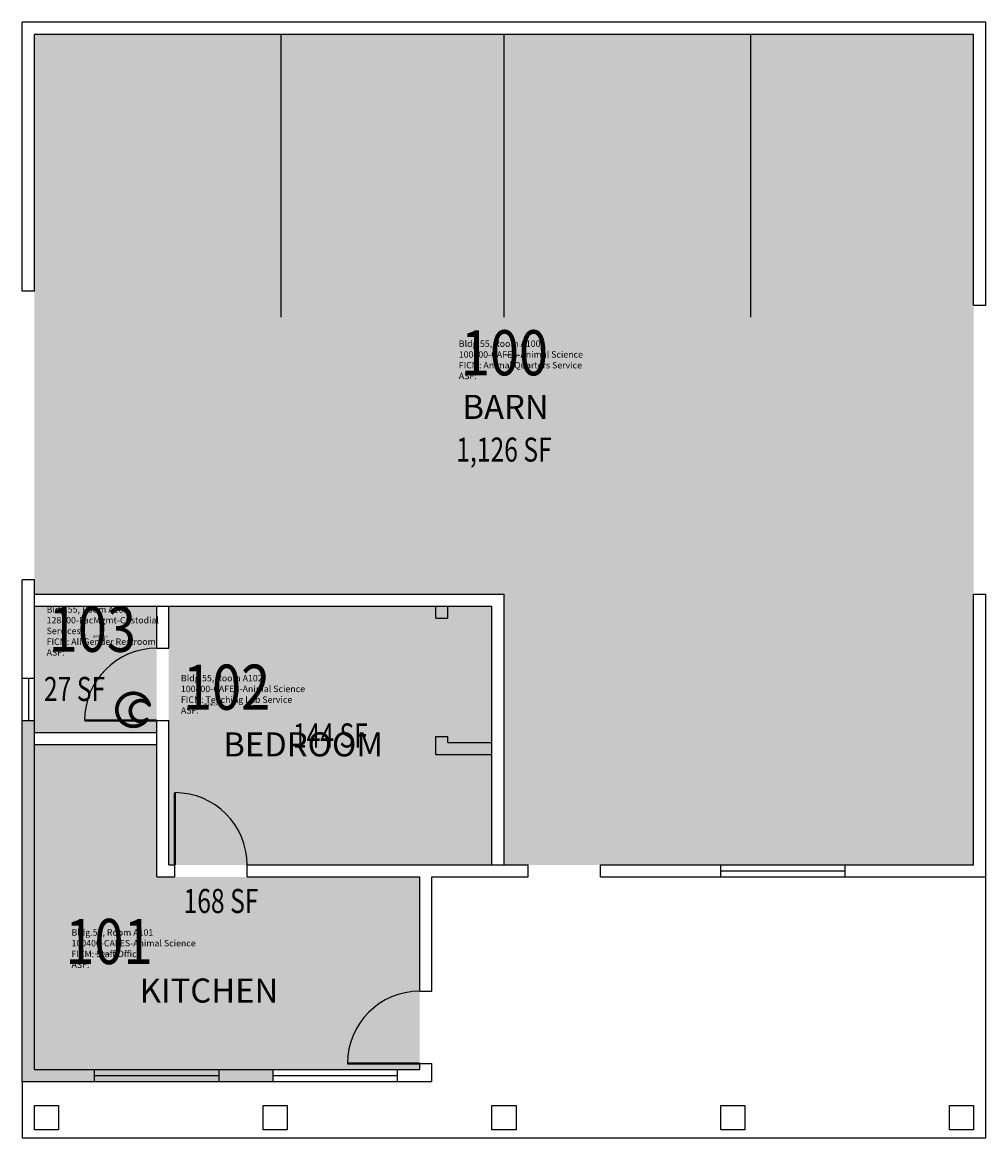
# Model space of a CAD drawing. Units: inches. Extents: x 0 to 480, y 0 to 556.
import ezdxf
from ezdxf.enums import TextEntityAlignment as Align

# ---------------------------------------------------------------- set-up
doc = ezdxf.new("R2010")
doc.units = ezdxf.units.IN
doc.header["$LTSCALE"] = 50
doc.header["$MEASUREMENT"] = 0
doc.layers.get('0').update_dxf_attribs({"linetype": 'CONTINUOUS'})
for name, color, linetype in [('A-DOOR', 2, 'CONTINUOUS'), ('A-FLOR', 3, 'CONTINUOUS'), ('A-GLAZ', 1, 'CONTINUOUS'), ('A-GLAZ-SILL', 2, 'CONTINUOUS'), ('A-IDEN-ICON', 4, 'CONTINUOUS'), ('A-IDEN-RNUM', 7, 'CONTINUOUS'), ('A-IDEN-SNUM', 4, 'CONTINUOUS'), ('A-IDEN-TEXT', 4, 'CONTINUOUS'), ('A-IDEN-VNUM', 4, 'CONTINUOUS'), ('A-SITE', 3, 'CONTINUOUS'), ('A-WALL', 5, 'CONTINUOUS'), ('AREA-TEXT', 3, 'CONTINUOUS'), ('Rooms-Category-Color', 7, 'CONTINUOUS'), ('Rooms-College-Color', 7, 'CONTINUOUS'), ('Rooms-Department-Color', 7, 'CONTINUOUS'), ('Rooms-Division-Color', 7, 'CONTINUOUS'), ('Rooms-Information', 7, 'CONTINUOUS')]:
    doc.layers.add(name, color=color, linetype=linetype)
doc.styles.add('AREA', font='arial.ttf', dxfattribs={"width": 0.75, "height": 24})
doc.styles.add('ROOMSNUMBER', font='txt', dxfattribs={"height": 1})
doc.styles.add('ROOMVNUMBER', font='simplex.shx', dxfattribs={"width": 0.85})

# ---------------------------------------------------------------- blocks, each defined once
blk = doc.blocks.new('Cpbath')
at = {"color": 0, "linetype": 'ByBlock', "const_width": 0.0127}
for points in [[(0.0571, 0.0168, 0.861492), (-0.0551, 0, 1)], [(-0.0551, 0, 0.726902), (0.0487, -0.0337, 1)], [(0.0571, 0.0168, 0.729002), (-0.0084, -0.0042, 1)], [(-0.0084, -0.0042, 0.609468), (0.0487, -0.0337, 1)]]:
    blk.add_lwpolyline(points, format="xyb", dxfattribs=at)
at = {"color": 0, "linetype": 'ByBlock', "const_width": 0.00637}
for points in [[(0.0544, 0.0152, 1), (0.0599, 0.0184, 1)], [(0.0459, -0.0353, 1), (0.0515, -0.0321, 1)]]:
    blk.add_lwpolyline(points, format="xyb", close=True, dxfattribs=at)

msp = doc.modelspace()

# ---------------------------------------------------------------- hatches: boundary and pattern name
at = {"layer": 'Rooms-Category-Color', "true_color": 0xfbafa2}
msp.add_hatch(color=21, dxfattribs=at).paths.add_polyline_path([(474, 550), (6, 550), (6, 271), (240, 271), (240, 136), (348, 136), (410, 136), (474, 136)])
at = {"layer": 'Rooms-Category-Color', "true_color": 0xadadad}
msp.add_hatch(color=253, dxfattribs=at).paths.add_polyline_path([(67, 265), (6, 265), (6, 229), (6, 208), (6, 202), (67, 202)])
at = {"layer": 'Rooms-Category-Color', "true_color": 0xe3f498}
msp.add_hatch(color=61, dxfattribs=at).paths.add_polyline_path([(206, 265), (73, 265), (73, 136), (234, 136), (234, 190.96), (234, 265)])
at = {"layer": 'Rooms-Category-Color', "true_color": 0xfa9ba3}
msp.add_hatch(color=241, dxfattribs=at).paths.add_polyline_path([(67, 196), (6, 196), (6, 208), (0, 208), (0, 28), (125, 28), (125, 34), (187.01, 34), (198, 34), (198, 130), (67, 130)])
at = {"layer": 'Rooms-College-Color', "true_color": 0xadadad}
for points in [[(474, 550), (6, 550), (6, 271), (240, 271), (240, 136), (348, 136), (410, 136), (474, 136)], [(67, 265), (6, 265), (6, 229), (6, 208), (6, 202), (67, 202)], [(206, 265), (73, 265), (73, 136), (234, 136), (234, 190.96), (234, 265)], [(67, 196), (6, 196), (6, 208), (0, 208), (0, 28), (125, 28), (125, 34), (187.01, 34), (198, 34), (198, 130), (67, 130)]]:
    msp.add_hatch(color=253, dxfattribs=at).paths.add_polyline_path(points)
at = {"layer": 'Rooms-Department-Color', "true_color": 0xe3c5e1}
for points in [[(474, 550), (6, 550), (6, 271), (240, 271), (240, 136), (348, 136), (410, 136), (474, 136)], [(206, 265), (73, 265), (73, 136), (234, 136), (234, 190.96), (234, 265)], [(67, 196), (6, 196), (6, 208), (0, 208), (0, 28), (125, 28), (125, 34), (187.01, 34), (198, 34), (198, 130), (67, 130)]]:
    msp.add_hatch(color=254, dxfattribs=at).paths.add_polyline_path(points)
at = {"layer": 'Rooms-Department-Color', "true_color": 0xacacac}
msp.add_hatch(color=253, dxfattribs=at).paths.add_polyline_path([(67, 265), (6, 265), (6, 229), (6, 208), (6, 202), (67, 202)])
at = {"layer": 'Rooms-Division-Color', "true_color": 0xe3c5e1}
for points in [[(474, 550), (6, 550), (6, 271), (240, 271), (240, 136), (348, 136), (410, 136), (474, 136)], [(206, 265), (73, 265), (73, 136), (234, 136), (234, 190.96), (234, 265)], [(67, 196), (6, 196), (6, 208), (0, 208), (0, 28), (125, 28), (125, 34), (187.01, 34), (198, 34), (198, 130), (67, 130)]]:
    msp.add_hatch(color=254, dxfattribs=at).paths.add_polyline_path(points)
at = {"layer": 'Rooms-Division-Color', "true_color": 0xadadad}
msp.add_hatch(color=253, dxfattribs=at).paths.add_polyline_path([(67, 265), (6, 265), (6, 229), (6, 208), (6, 202), (67, 202)])

# ---------------------------------------------------------------- linework, layer by layer
at = {"layer": 'A-DOOR', "const_width": 1.2}
for points in [[(67, 208), (31, 208)], [(76, 136), (76, 172)], [(198, 37), (162, 37)]]:
    msp.add_lwpolyline(points, dxfattribs=at)
at = {"layer": 'A-DOOR'}
for centre, start, end in [((67, 208), 90, 180), ((76, 136), 360, 90), ((198, 37), 90, 180)]:
    msp.add_arc(centre, 36, start, end, dxfattribs=at)
at = {"layer": 'A-FLOR'}
for p, q in [((129, 409), (129, 550)), ((240, 409), (240, 550)), ((363, 409), (363, 550))]:
    msp.add_line(p, q, dxfattribs=at)
at = {"layer": 'A-GLAZ'}
for p, q in [((3, 229), (3, 208)), ((348, 133), (410, 133)), ((36, 31), (98, 31)), ((125, 31), (187.01, 31))]:
    msp.add_line(p, q, dxfattribs=at)
at = {"layer": 'A-GLAZ-SILL'}
for p, q in [((0, 208), (0, 229)), ((6, 208), (6, 229)), ((348, 136), (410, 136)), ((348, 130), (410, 130)), ((36, 34), (98, 34)), ((125, 34), (187.01, 34)), ((36, 28), (98, 28)), ((125, 28), (187.01, 28))]:
    msp.add_line(p, q, dxfattribs=at)
at = {"layer": 'A-SITE'}
for p, q in [((480, 0), (480, 130)), ((0, 28), (0, 0)), ((0, 0), (480, 0))]:
    msp.add_line(p, q, dxfattribs=at)
at = {"layer": 'A-WALL'}
for p, q in [((480, 556), (0, 556)), ((0, 422), (0, 556)), ((480, 415), (480, 556)), ((474, 550), (6, 550)), ((6, 422), (6, 550)), ((474, 415), (474, 550)), ((6, 422), (0, 422)), ((474, 415), (480, 415)), ((6, 278), (0, 278)), ((0, 229), (0, 278)), ((6, 229), (6, 278)), ((6, 271), (240, 271)), ((240, 136), (240, 271)), ((474, 136), (474, 271)), ((474, 271), (480, 271)), ((480, 130), (480, 271)), ((6, 265), (234, 265)), ((67, 244), (67, 265)), ((73, 244), (73, 265)), ((206, 259), (206, 265)), ((212, 259), (212, 265)), ((234, 136), (234, 265)), ((206, 259), (212, 259)), ((67, 244), (73, 244)), ((0, 229), (6, 229)), ((0, 28), (0, 208)), ((0, 208), (6, 208)), ((6, 34), (6, 208)), ((67, 130), (67, 208)), ((67, 208), (73, 208)), ((73, 136), (73, 208)), ((6, 202), (67, 202)), ((6, 196), (67, 196)), ((206, 190.96), (206, 199.96)), ((206, 199.96), (212, 199.96)), ((212, 196.96), (212, 199.96)), ((212, 196.96), (234, 196.96)), ((206, 190.96), (234, 190.96)), ((73, 136), (76, 136)), ((76, 130), (76, 136)), ((112, 130), (112, 136)), ((112, 136), (252, 136)), ((252, 130), (252, 136)), ((288, 130), (288, 136)), ((288, 136), (348, 136)), ((348, 130), (348, 136)), ((410, 130), (410, 136)), ((410, 136), (474, 136)), ((67, 130), (76, 130)), ((112, 130), (198, 130)), ((198, 73), (198, 130)), ((204, 130), (252, 130)), ((204, 73), (204, 130)), ((288, 130), (348, 130)), ((410, 130), (480, 130)), ((198, 73), (204, 73)), ((6, 34), (36, 34)), ((36, 28), (36, 34)), ((98, 28), (98, 34)), ((98, 34), (125, 34)), ((125, 28), (125, 34)), ((187.01, 28), (187.01, 34)), ((187.01, 34), (198, 34)), ((198, 34), (198, 37)), ((198, 37), (204, 37)), ((204, 28), (204, 37)), ((0, 28), (36, 28)), ((98, 28), (125, 28)), ((187.01, 28), (204, 28)), ((0, 0), (1, 0)), ((0, 0), (1, 0))]:
    msp.add_line(p, q, dxfattribs=at)
for points in [[(6, 16), (18, 16), (18, 4), (6, 4), (6, 16)], [(120, 16), (132, 16), (132, 4), (120, 4), (120, 16)], [(234, 16), (246, 16), (246, 4), (234, 4), (234, 16)], [(348, 16), (360, 16), (360, 4), (348, 4), (348, 16)]]:
    msp.add_lwpolyline(points, dxfattribs=at)
msp.add_lwpolyline([(474, 16), (474, 4), (462, 4), (462, 16)], close=True, dxfattribs=at)

# ---------------------------------------------------------------- block references
at = {"layer": 'A-IDEN-ICON', "xscale": 144, "yscale": 144, "zscale": 144, "rotation": 2.223368870446859e-09}
msp.add_blockref('Cpbath', (55.01, 213.31), dxfattribs=at)

# ---------------------------------------------------------------- texts
at = {"layer": 'A-IDEN-RNUM', "style": 'ROOMSNUMBER'}
for s, p in [('0100-00', (240.45, 389.64)), ('0103-00', (35.07, 249.4)), ('0102-00', (90.16, 215.51)), ('0101-00', (36.28, 91.07))]:
    msp.add_text(s, height=0.96, dxfattribs=at).set_placement(p)
at = {"layer": 'A-IDEN-SNUM', "style": 'ROOMSNUMBER'}
for s, p in [('0550A10000', (240.45, 389.64)), ('0550A10300', (35.07, 249.4)), ('0550A10200', (90.16, 215.51)), ('0550A10100', (36.28, 91.07))]:
    msp.add_text(s, height=0.96, dxfattribs=at).set_placement(p)
at = {"layer": 'A-IDEN-TEXT', "char_height": 12, "width": 130.92, "attachment_point": 1, "style": 'ROOMSNUMBER'}
for s, insert in [('BARN', (219.29, 370.3)), ('BEDROOM', (100.12, 202.06)), ('KITCHEN', (58.51, 79.35))]:
    msp.add_mtext(s, dxfattribs=dict(at, insert=insert))
at = {"layer": 'A-IDEN-VNUM', "style": 'ROOMVNUMBER', "width": 0.85}
for s, p in [('100', (240.24, 388.36)), ('103', (34.87, 250.53)), ('102', (101.78, 221.64)), ('101', (43.19, 94.89))]:
    msp.add_text(s, height=22.5, dxfattribs=at).set_placement(p, align=Align.MIDDLE)
at = {"layer": 'AREA-TEXT', "style": 'AREA', "width": 0.75}
for s, p in [('1,126 SF', (240, 343)), ('27 SF', (26.02, 223.69)), ('144 SF', (153.5, 200.5)), ('168 SF', (99, 118))]:
    msp.add_text(s, height=12, dxfattribs=at).set_placement(p, align=Align.MIDDLE_CENTER)

# ---------------------------------------------------------------- next in the draw order: texts
at = {"layer": 'Rooms-Information', "char_height": 3.2143, "width": 72, "attachment_point": 7, "style": 'ROOMVNUMBER', "bg_fill": 3, "box_fill_scale": 1.5, "bg_fill_color": 256, "bg_fill_true_color": 13158600, "bg_fill_transparency": 0}
for s, insert in [('Bldg.55, Room A100^M^J100400-CAFES-Animal Science^M^JFICM: Animal Quarters Service^M^JASF: ', (217.47, 377.11)), ('Bldg.55, Room A103^M^J128300-FacMgmt-Custodial Services^M^JFICM: All Gender Restroom^M^JASF: ', (12.11, 239.28)), ('Bldg.55, Room A102^M^J100400-CAFES-Animal Science^M^JFICM: Teaching Lab Service^M^JASF: ', (79.02, 210.39)), ('Bldg.55, Room A101^M^J100400-CAFES-Animal Science^M^JFICM: Staff Office^M^JASF: ', (24.52, 83.64))]:
    msp.add_mtext(s, dxfattribs=dict(at, insert=insert))

doc.saveas('drawing.dxf')
